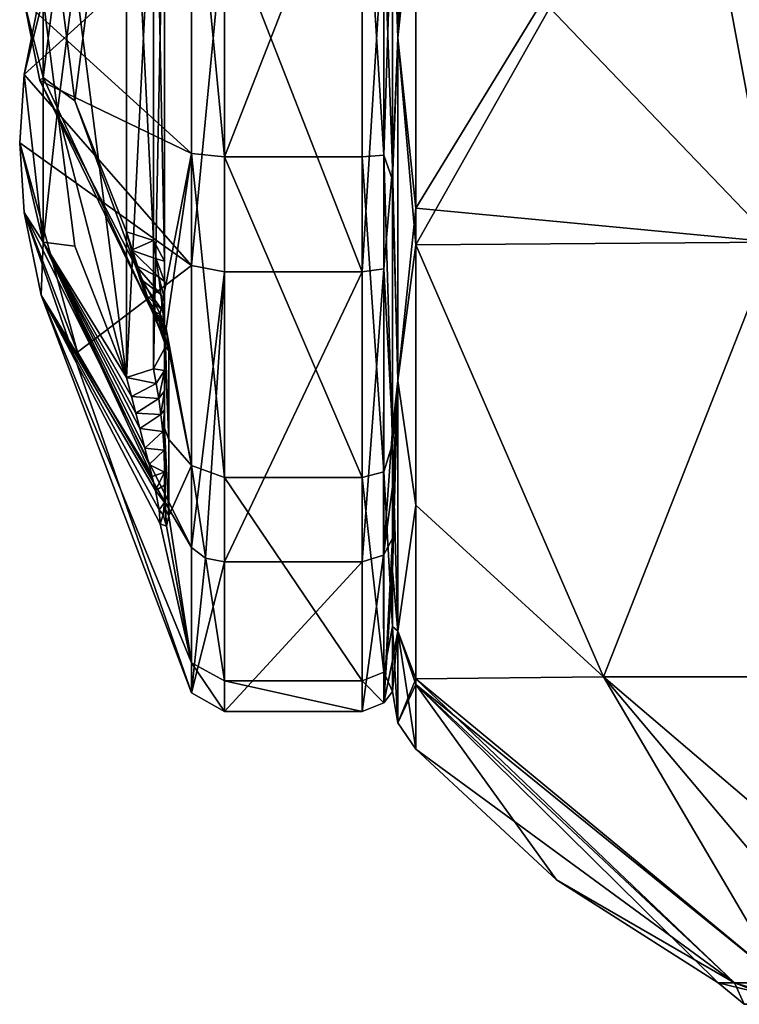
# Model space of a CAD drawing. Units: millimetres. Extents: x -152 to 152, y 0 to 106.
# Drawn here: x -152 to -146, y 81 to 89 of the extents above; entities that cross this region are included whole.
import ezdxf

# ---------------------------------------------------------------- set-up
doc = ezdxf.new("R2010")
doc.units = ezdxf.units.MM
doc.header["$LTSCALE"] = 65.185185
for name, color, linetype in [('23', 7, 'CONTINUOUS'), ('27', 7, 'CONTINUOUS'), ('41', 7, 'CONTINUOUS'), ('42', 7, 'CONTINUOUS'), ('47', 7, 'CONTINUOUS'), ('48', 7, 'CONTINUOUS'), ('53', 7, 'CONTINUOUS'), ('54', 7, 'CONTINUOUS'), ('55', 7, 'CONTINUOUS'), ('56', 7, 'CONTINUOUS'), ('57', 7, 'CONTINUOUS'), ('58', 7, 'CONTINUOUS'), ('59', 7, 'CONTINUOUS'), ('60', 7, 'CONTINUOUS'), ('61', 7, 'CONTINUOUS'), ('62', 7, 'CONTINUOUS'), ('63', 7, 'CONTINUOUS'), ('65', 7, 'CONTINUOUS'), ('66', 7, 'CONTINUOUS'), ('68', 7, 'CONTINUOUS'), ('69', 7, 'CONTINUOUS'), ('70', 7, 'CONTINUOUS'), ('71', 7, 'CONTINUOUS'), ('75', 7, 'CONTINUOUS'), ('76', 7, 'CONTINUOUS'), ('77', 7, 'CONTINUOUS')]:
    doc.layers.add(name, color=color, linetype=linetype)

msp = doc.modelspace()

# ---------------------------------------------------------------- linework, layer by layer
at = {"layer": '23', "linetype": 'Continuous'}
for points in [[(-148.5475, 90.3207, 5.77), (-145.5503, 87.1938, 7.9406), (-146.29, 91.1675, 7.4114), (-148.5475, 90.3207, 5.77)], [(-146.29, 91.1675, 7.4114), (-145.5503, 87.1938, 7.9406), (-143.3789, 91.1675, 8.4739), (-146.29, 91.1675, 7.4114)], [(-148.5475, 87.4777, 5.7697), (-145.5503, 87.1938, 7.9406), (-148.5475, 90.3207, 5.77), (-148.5475, 87.4777, 5.7697)], [(-148.5474, 87.1716, 5.6856), (-145.5503, 87.1938, 7.9406), (-148.5475, 87.4777, 5.7697), (-148.5474, 87.1716, 5.6856)], [(-148.5475, 84.9958, 4.4798), (-146.9785, 83.5614, 5.0099), (-148.5474, 87.1716, 5.6856), (-148.5475, 84.9958, 4.4798)], [(-148.5474, 87.1716, 5.6856), (-146.9785, 83.5614, 5.0099), (-145.5503, 87.1938, 7.9406), (-148.5474, 87.1716, 5.6856)], [(-146.9785, 83.5614, 5.0099), (-144.5447, 83.5614, 6.6124), (-145.5503, 87.1938, 7.9406), (-146.9785, 83.5614, 5.0099)], [(-148.5467, 83.545, 2.5782), (-146.9785, 83.5614, 5.0099), (-148.5475, 84.9958, 4.4798), (-148.5467, 83.545, 2.5782)], [(-146.9785, 83.5614, 5.0099), (-148.5467, 83.545, 2.5782), (-145.4764, 81.0041, 2.0367), (-146.9785, 83.5614, 5.0099)], [(-148.5467, 83.545, 2.5782), (-148.5466, 83.4971, 2.4764), (-145.4764, 81.0041, 2.0367), (-148.5467, 83.545, 2.5782)], [(-144.5447, 83.5614, 6.6124), (-146.9785, 83.5614, 5.0099), (-143.9808, 81.0041, 3.536), (-144.5447, 83.5614, 6.6124)], [(-143.9808, 81.0041, 3.536), (-146.9785, 83.5614, 5.0099), (-144.8273, 81.0041, 2.8851), (-143.9808, 81.0041, 3.536)], [(-144.8273, 81.0041, 2.8851), (-146.9785, 83.5614, 5.0099), (-145.4764, 81.0041, 2.0367), (-144.8273, 81.0041, 2.8851)], [(-148.5466, 83.4971, 2.4764), (-148.5473, 82.9574), (-145.8836, 81.0041, 1.0481), (-148.5466, 83.4971, 2.4764)], [(-145.4764, 81.0041, 2.0367), (-148.5466, 83.4971, 2.4764), (-145.8836, 81.0041, 1.0481), (-145.4764, 81.0041, 2.0367)], [(-148.5473, 82.9574), (-147.3724, 81.8664), (-145.8836, 81.0041, 1.0481), (-148.5473, 82.9574)], [(-147.3724, 81.8664), (-146.0204, 81.0041), (-145.8836, 81.0041, 1.0481), (-147.3724, 81.8664)]]:
    msp.add_3dface(points, dxfattribs=at)
at = {"layer": '27', "linetype": 'Continuous'}
for points in [[(-148.5475, 90.321, -5.77), (-146.2899, 91.1675, -7.4114), (-148.5475, 87.4779, -5.7697), (-148.5475, 90.321, -5.77)], [(-148.5475, 87.4779, -5.7697), (-146.2899, 91.1675, -7.4114), (-148.5474, 87.1716, -5.6856), (-148.5475, 87.4779, -5.7697)], [(-148.5474, 87.1716, -5.6856), (-146.2899, 91.1675, -7.4114), (-145.5503, 87.1938, -7.9406), (-148.5474, 87.1716, -5.6856)], [(-146.2899, 91.1675, -7.4114), (-143.3788, 91.1675, -8.4739), (-145.5503, 87.1938, -7.9406), (-146.2899, 91.1675, -7.4114)], [(-148.5474, 87.1716, -5.6856), (-146.9787, 83.5614, -5.0097), (-148.5475, 84.9954, -4.4795), (-148.5474, 87.1716, -5.6856)], [(-146.9787, 83.5614, -5.0097), (-148.5474, 87.1716, -5.6856), (-145.5503, 87.1938, -7.9406), (-146.9787, 83.5614, -5.0097)], [(-144.5449, 83.5614, -6.6123), (-146.9787, 83.5614, -5.0097), (-145.5503, 87.1938, -7.9406), (-144.5449, 83.5614, -6.6123)], [(-146.9787, 83.5614, -5.0097), (-148.5467, 83.545, -2.5781), (-148.5475, 84.9954, -4.4795), (-146.9787, 83.5614, -5.0097)], [(-148.5467, 83.545, -2.5781), (-146.9787, 83.5614, -5.0097), (-145.476, 81.0041, -2.0374), (-148.5467, 83.545, -2.5781)], [(-148.5466, 83.497, -2.476), (-148.5467, 83.545, -2.5781), (-145.8836, 81.0041, -1.0481), (-148.5466, 83.497, -2.476)], [(-145.8836, 81.0041, -1.0481), (-148.5467, 83.545, -2.5781), (-145.476, 81.0041, -2.0374), (-145.8836, 81.0041, -1.0481)], [(-146.9787, 83.5614, -5.0097), (-144.5449, 83.5614, -6.6123), (-144.8262, 81.0041, -2.8862), (-146.9787, 83.5614, -5.0097)], [(-145.476, 81.0041, -2.0374), (-146.9787, 83.5614, -5.0097), (-144.8262, 81.0041, -2.8862), (-145.476, 81.0041, -2.0374)], [(-147.3724, 81.8664), (-148.5473, 82.9574), (-148.5466, 83.497, -2.476), (-147.3724, 81.8664)], [(-146.0204, 81.0041), (-147.3724, 81.8664), (-148.5466, 83.497, -2.476), (-146.0204, 81.0041)], [(-146.0204, 81.0041), (-148.5466, 83.497, -2.476), (-145.8836, 81.0041, -1.0481), (-146.0204, 81.0041)]]:
    msp.add_3dface(points, dxfattribs=at)
at = {"layer": '41', "linetype": 'Continuous'}
for points in [[(-148.6978, 88.9, -5.7222), (-148.7426, 90.1556, -5.3147), (-148.6979, 91.7614, -4.9553), (-148.6978, 88.9, -5.7222)], [(-148.5475, 90.321, -5.77), (-148.6978, 88.9, -5.7222), (-148.6979, 91.7614, -4.9553), (-148.5475, 90.321, -5.77)], [(-148.5475, 90.321, -5.77), (-148.5475, 87.4779, -5.7697), (-148.6978, 88.9, -5.7222), (-148.5475, 90.321, -5.77)], [(-148.7426, 87.7145, -5.3308), (-148.7426, 90.1556, -5.3147), (-148.6978, 88.9, -5.7222), (-148.7426, 87.7145, -5.3308)], [(-148.6978, 86.0386, -4.9554), (-148.7426, 87.7145, -5.3308), (-148.6978, 88.9, -5.7222), (-148.6978, 86.0386, -4.9554)], [(-148.5475, 87.4779, -5.7697), (-148.5474, 87.1716, -5.6856), (-148.6978, 88.9, -5.7222), (-148.5475, 87.4779, -5.7697)], [(-148.5474, 87.1716, -5.6856), (-148.6978, 86.0386, -4.9554), (-148.6978, 88.9, -5.7222), (-148.5474, 87.1716, -5.6856)], [(-148.7426, 85.5088, -4.2804), (-148.7426, 87.7145, -5.3308), (-148.6978, 86.0386, -4.9554), (-148.7426, 85.5088, -4.2804)], [(-148.5474, 87.1716, -5.6856), (-148.5475, 84.9954, -4.4795), (-148.6978, 86.0386, -4.9554), (-148.5474, 87.1716, -5.6856)], [(-148.6978, 83.9442, -2.861), (-148.7426, 85.5088, -4.2804), (-148.6978, 86.0386, -4.9554), (-148.6978, 83.9442, -2.861)], [(-148.5475, 84.9954, -4.4795), (-148.6978, 83.9442, -2.861), (-148.6978, 86.0386, -4.9554), (-148.5475, 84.9954, -4.4795)], [(-148.7426, 83.9821, -2.3742), (-148.7426, 85.5088, -4.2804), (-148.6978, 83.9442, -2.861), (-148.7426, 83.9821, -2.3742)], [(-148.5475, 84.9954, -4.4795), (-148.5467, 83.545, -2.5781), (-148.6978, 83.9442, -2.861), (-148.5475, 84.9954, -4.4795)], [(-148.7426, 83.439, 0.0001), (-148.7426, 83.9821, -2.3742), (-148.6978, 83.1777, 0), (-148.7426, 83.439, 0.0001)], [(-148.6978, 83.1777, 0), (-148.7426, 83.9821, -2.3742), (-148.6978, 83.9442, -2.861), (-148.6978, 83.1777, 0)], [(-148.5466, 83.497, -2.476), (-148.5473, 82.9574), (-148.6978, 83.9442, -2.861), (-148.5466, 83.497, -2.476)], [(-148.5473, 82.9574), (-148.6978, 83.1777, 0), (-148.6978, 83.9442, -2.861), (-148.5473, 82.9574)], [(-148.5467, 83.545, -2.5781), (-148.5466, 83.497, -2.476), (-148.6978, 83.9442, -2.861), (-148.5467, 83.545, -2.5781)]]:
    msp.add_3dface(points, dxfattribs=at)
at = {"layer": '42', "linetype": 'Continuous'}
for points in [[(-148.6979, 91.7614, 4.9553), (-148.7426, 90.2113, 5.3012), (-148.6978, 88.9, 5.7222), (-148.6979, 91.7614, 4.9553)], [(-148.5471, 91.2231, 5.47), (-148.6979, 91.7614, 4.9553), (-148.6978, 88.9, 5.7222), (-148.5471, 91.2231, 5.47)], [(-148.5475, 90.3207, 5.77), (-148.5471, 91.2231, 5.47), (-148.6978, 88.9, 5.7222), (-148.5475, 90.3207, 5.77)], [(-148.5475, 87.4777, 5.7697), (-148.5475, 90.3207, 5.77), (-148.6978, 88.9, 5.7222), (-148.5475, 87.4777, 5.7697)], [(-148.7426, 90.2113, 5.3012), (-148.7426, 87.8127, 5.3517), (-148.6978, 88.9, 5.7222), (-148.7426, 90.2113, 5.3012)], [(-148.6978, 88.9, 5.7222), (-148.7426, 87.8127, 5.3517), (-148.6978, 86.0386, 4.9554), (-148.6978, 88.9, 5.7222)], [(-148.5475, 87.4777, 5.7697), (-148.6978, 88.9, 5.7222), (-148.6978, 86.0386, 4.9554), (-148.5475, 87.4777, 5.7697)], [(-148.7426, 87.8127, 5.3517), (-148.7426, 85.6287, 4.3723), (-148.6978, 86.0386, 4.9554), (-148.7426, 87.8127, 5.3517)], [(-148.5474, 87.1716, 5.6856), (-148.5475, 87.4777, 5.7697), (-148.6978, 86.0386, 4.9554), (-148.5474, 87.1716, 5.6856)], [(-148.5475, 84.9958, 4.4798), (-148.5474, 87.1716, 5.6856), (-148.6978, 86.0386, 4.9554), (-148.5475, 84.9958, 4.4798)], [(-148.7426, 85.1487, 3.9667), (-148.7426, 84.7176, 3.5095), (-148.6978, 86.0386, 4.9554), (-148.7426, 85.1487, 3.9667)], [(-148.6978, 86.0386, 4.9554), (-148.7426, 84.7176, 3.5095), (-148.7426, 84.5773, 3.3352), (-148.6978, 86.0386, 4.9554)], [(-148.7426, 85.6287, 4.3723), (-148.7426, 85.1487, 3.9667), (-148.6978, 86.0386, 4.9554), (-148.7426, 85.6287, 4.3723)], [(-148.6978, 83.9442, 2.861), (-148.6978, 86.0386, 4.9554), (-148.7426, 84.4449, 3.1564), (-148.6978, 83.9442, 2.861)], [(-148.7426, 84.4449, 3.1564), (-148.6978, 86.0386, 4.9554), (-148.7426, 84.5773, 3.3352), (-148.7426, 84.4449, 3.1564)], [(-148.5475, 84.9958, 4.4798), (-148.6978, 86.0386, 4.9554), (-148.6978, 83.9442, 2.861), (-148.5475, 84.9958, 4.4798)], [(-148.5467, 83.545, 2.5782), (-148.5475, 84.9958, 4.4798), (-148.6978, 83.9442, 2.861), (-148.5467, 83.545, 2.5782)], [(-148.7426, 83.698, 1.6618), (-148.6978, 83.9442, 2.861), (-148.7426, 84.4449, 3.1564), (-148.7426, 83.698, 1.6618)], [(-148.7426, 83.439, 0.0001), (-148.6978, 83.1777, 0), (-148.6978, 83.9442, 2.861), (-148.7426, 83.439, 0.0001)], [(-148.7426, 83.439, 0.0001), (-148.6978, 83.9442, 2.861), (-148.7426, 83.698, 1.6618), (-148.7426, 83.439, 0.0001)], [(-148.6978, 83.1777, 0), (-148.5467, 83.545, 2.5782), (-148.6978, 83.9442, 2.861), (-148.6978, 83.1777, 0)], [(-148.5466, 83.4971, 2.4764), (-148.5467, 83.545, 2.5782), (-148.6978, 83.1777, 0), (-148.5466, 83.4971, 2.4764)], [(-148.5473, 82.9574), (-148.5466, 83.4971, 2.4764), (-148.6978, 83.1777, 0), (-148.5473, 82.9574)]]:
    msp.add_3dface(points, dxfattribs=at)
at = {"layer": '47', "linetype": 'Continuous'}
for points in [[(-146.0204, 81.0041), (-145.8836, 81.0041, -1.0481), (-145.8051, 80.8256, 0), (-146.0204, 81.0041)], [(-145.8836, 81.0041, -1.0481), (-145.476, 81.0041, -2.0374), (-145.4217, 80.8256, -1.6795), (-145.8836, 81.0041, -1.0481)], [(-145.8051, 80.8256, 0), (-145.8836, 81.0041, -1.0481), (-145.4217, 80.8256, -1.6795), (-145.8051, 80.8256, 0)]]:
    msp.add_3dface(points, dxfattribs=at)
at = {"layer": '48', "linetype": 'Continuous'}
for points in [[(-145.8836, 81.0041, 1.0481), (-146.0204, 81.0041), (-145.2865, 80.8256, 1.9354), (-145.8836, 81.0041, 1.0481)], [(-146.0204, 81.0041), (-145.8051, 80.8256, 0), (-145.2865, 80.8256, 1.9354), (-146.0204, 81.0041)], [(-145.4764, 81.0041, 2.0367), (-145.8836, 81.0041, 1.0481), (-145.2865, 80.8256, 1.9354), (-145.4764, 81.0041, 2.0367)]]:
    msp.add_3dface(points, dxfattribs=at)
at = {"layer": '53', "linetype": 'Continuous'}
for points in [[(-148.9966, 86.9454, 5.3703), (-148.9966, 89.8924, 5.6282), (-150.1479, 89.8924, 5.6282), (-148.9966, 86.9454, 5.3703)], [(-150.1479, 86.9453, 5.3703), (-148.9966, 86.9454, 5.3703), (-150.1479, 89.8924, 5.6282), (-150.1479, 86.9453, 5.3703)], [(-148.9966, 84.5221, 3.6735), (-148.9966, 86.9454, 5.3703), (-150.1479, 84.5221, 3.6735), (-148.9966, 84.5221, 3.6735)], [(-150.1479, 84.5221, 3.6735), (-148.9966, 86.9454, 5.3703), (-150.1479, 86.9453, 5.3703), (-150.1479, 84.5221, 3.6735)]]:
    msp.add_3dface(points, dxfattribs=at)
at = {"layer": '54', "linetype": 'Continuous'}
for points in [[(-150.4226, 86.9995, 5.2217), (-150.4226, 89.8649, 5.4724), (-151.8223, 88.5961, 1.4179), (-150.4226, 86.9995, 5.2217)], [(-151.8223, 88.5961, 1.4179), (-150.4226, 89.8649, 5.4724), (-151.6906, 89.2546, 2.2023), (-151.8223, 88.5961, 1.4179)], [(-151.8583, 88.0236, 0.7354), (-150.4226, 86.9995, 5.2217), (-151.8223, 88.5961, 1.4179), (-151.8583, 88.0236, 0.7354)], [(-151.3742, 86.2752, 2.2025), (-150.4226, 86.9995, 5.2217), (-151.8583, 88.0236, 0.7354), (-151.3742, 86.2752, 2.2025)], [(-150.4226, 84.6432, 3.5719), (-150.4226, 86.9995, 5.2217), (-151.3742, 86.2752, 2.2025), (-150.4226, 84.6432, 3.5719)]]:
    msp.add_3dface(points, dxfattribs=at)
at = {"layer": '55', "linetype": 'Continuous'}
for points in [[(-150.1479, 90.8547, -5.3703), (-148.9966, 90.8546, -5.3703), (-150.1479, 87.9076, -5.6282), (-150.1479, 90.8547, -5.3703)], [(-148.9966, 90.8546, -5.3703), (-148.9966, 87.9076, -5.6282), (-150.1479, 87.9076, -5.6282), (-148.9966, 90.8546, -5.3703)], [(-148.9966, 87.9076, -5.6282), (-148.9966, 85.2265, -4.3779), (-150.1479, 87.9076, -5.6282), (-148.9966, 87.9076, -5.6282)], [(-150.1479, 87.9076, -5.6282), (-148.9966, 85.2265, -4.3779), (-150.1479, 85.2265, -4.3779), (-150.1479, 87.9076, -5.6282)], [(-148.9966, 85.2265, -4.3779), (-148.9966, 83.5297, -1.9546), (-150.1479, 85.2265, -4.3779), (-148.9966, 85.2265, -4.3779)], [(-150.1479, 85.2265, -4.3779), (-148.9966, 83.5297, -1.9546), (-150.1479, 83.5296, -1.9546), (-150.1479, 85.2265, -4.3779)], [(-148.9966, 84.5221, 3.6735), (-150.1479, 84.5221, 3.6735), (-150.1479, 83.2718, 0.9924), (-148.9966, 84.5221, 3.6735)], [(-148.9966, 83.2718, 0.9924), (-148.9966, 84.5221, 3.6735), (-150.1479, 83.2718, 0.9924), (-148.9966, 83.2718, 0.9924)], [(-148.9966, 83.5297, -1.9546), (-148.9966, 83.2718, 0.9924), (-150.1479, 83.5296, -1.9546), (-148.9966, 83.5297, -1.9546)], [(-150.1479, 83.5296, -1.9546), (-148.9966, 83.2718, 0.9924), (-150.1479, 83.2718, 0.9924), (-150.1479, 83.5296, -1.9546)]]:
    msp.add_3dface(points, dxfattribs=at)
at = {"layer": '56', "linetype": 'Continuous'}
for points in [[(-150.4226, 90.8005, -5.2217), (-150.4226, 87.9351, -5.4724), (-151.8223, 89.2039, -1.4179), (-150.4226, 90.8005, -5.2217)], [(-151.8223, 89.2039, -1.4179), (-150.4226, 87.9351, -5.4724), (-151.6906, 88.5454, -2.2023), (-151.8223, 89.2039, -1.4179)], [(-151.6906, 88.5454, -2.2023), (-150.4226, 87.9351, -5.4724), (-150.683, 86.594, -4.528), (-151.6906, 88.5454, -2.2023)], [(-151.3742, 86.2752, 2.2025), (-151.8583, 88.0236, 0.7354), (-151.821, 87.4412, 0.0414), (-151.3742, 86.2752, 2.2025)], [(-150.683, 86.594, -4.528), (-150.4226, 87.9351, -5.4724), (-150.6337, 86.4717, -4.5707), (-150.683, 86.594, -4.528)], [(-150.4226, 87.9351, -5.4724), (-150.4226, 85.3281, -4.2567), (-150.6337, 86.4717, -4.5707), (-150.4226, 87.9351, -5.4724)], [(-150.4226, 84.6432, 3.5719), (-151.3742, 86.2752, 2.2025), (-151.821, 87.4412, 0.0414), (-150.4226, 84.6432, 3.5719)], [(-150.4226, 84.6432, 3.5719), (-151.821, 87.4412, 0.0414), (-150.4226, 83.4276, 0.9651), (-150.4226, 84.6432, 3.5719)], [(-151.821, 87.4412, 0.0414), (-151.6788, 86.7504, -0.7822), (-150.4226, 83.4276, 0.9651), (-151.821, 87.4412, 0.0414)], [(-151.6788, 86.7504, -0.7822), (-150.683, 84.8412, -3.0573), (-150.4226, 83.6783, -1.9004), (-151.6788, 86.7504, -0.7822)], [(-150.4226, 83.4276, 0.9651), (-151.6788, 86.7504, -0.7822), (-150.4226, 83.6783, -1.9004), (-150.4226, 83.4276, 0.9651)], [(-150.4226, 85.3281, -4.2567), (-150.6117, 86.2853, -4.5148), (-150.6337, 86.4717, -4.5707), (-150.4226, 85.3281, -4.2567)], [(-150.6117, 85.5464, -3.9966), (-150.6117, 86.2853, -4.5148), (-150.4226, 85.3281, -4.2567), (-150.6117, 85.5464, -3.9966)], [(-150.6117, 84.9079, -3.3589), (-150.6117, 85.5464, -3.9966), (-150.4226, 85.3281, -4.2567), (-150.6117, 84.9079, -3.3589)], [(-150.4226, 83.6783, -1.9004), (-150.6117, 84.9079, -3.3589), (-150.4226, 85.3281, -4.2567), (-150.4226, 83.6783, -1.9004)], [(-150.6327, 84.8212, -3.1891), (-150.6117, 84.9079, -3.3589), (-150.4226, 83.6783, -1.9004), (-150.6327, 84.8212, -3.1891)], [(-150.683, 84.8412, -3.0573), (-150.6327, 84.8212, -3.1891), (-150.4226, 83.6783, -1.9004), (-150.683, 84.8412, -3.0573)]]:
    msp.add_3dface(points, dxfattribs=at)
at = {"layer": '57', "linetype": 'Continuous'}
for points in [[(-151.5425, 89.508, -0.5102), (-151.3965, 88.3754, -1.86), (-150.9651, 91.7369, 2.146), (-151.5425, 89.508, -0.5102)], [(-151.3965, 88.3754, -1.86), (-150.9651, 87.2792, -3.1664), (-150.9651, 91.7369, 2.146), (-151.3965, 88.3754, -1.86)]]:
    msp.add_3dface(points, dxfattribs=at)
at = {"layer": '58', "linetype": 'Continuous'}
for points in [[(-151.3965, 89.4246, 1.86), (-150.9651, 90.5208, 3.1664), (-150.9651, 86.0631, -2.146), (-151.3965, 89.4246, 1.86)], [(-151.5425, 88.292, 0.5102), (-151.3965, 89.4246, 1.86), (-150.9651, 86.0631, -2.146), (-151.5425, 88.292, 0.5102)], [(-151.3965, 87.1593, -0.8396), (-151.5425, 88.292, 0.5102), (-150.9651, 86.0631, -2.146), (-151.3965, 87.1593, -0.8396)]]:
    msp.add_3dface(points, dxfattribs=at)
at = {"layer": '59', "linetype": 'Continuous'}
for points in [[(-150.1479, 86.9453, 5.3703), (-150.1479, 89.8924, 5.6282), (-150.4226, 86.9995, 5.2217), (-150.1479, 86.9453, 5.3703)], [(-150.1479, 89.8924, 5.6282), (-150.4226, 89.8649, 5.4724), (-150.4226, 86.9995, 5.2217), (-150.1479, 89.8924, 5.6282)], [(-150.1479, 86.9453, 5.3703), (-150.4226, 86.9995, 5.2217), (-150.4226, 84.6432, 3.5719), (-150.1479, 86.9453, 5.3703)], [(-150.1479, 86.9453, 5.3703), (-150.4226, 84.6432, 3.5719), (-150.3064, 84.5545, 3.6463), (-150.1479, 86.9453, 5.3703)], [(-150.1479, 84.5221, 3.6735), (-150.1479, 86.9453, 5.3703), (-150.3064, 84.5545, 3.6463), (-150.1479, 84.5221, 3.6735)]]:
    msp.add_3dface(points, dxfattribs=at)
at = {"layer": '60', "linetype": 'Continuous'}
for points in [[(-150.1479, 90.8547, -5.3703), (-150.1479, 87.9076, -5.6282), (-150.4226, 90.8005, -5.2217), (-150.1479, 90.8547, -5.3703)], [(-150.1479, 87.9076, -5.6282), (-150.4226, 87.9351, -5.4724), (-150.4226, 90.8005, -5.2217), (-150.1479, 87.9076, -5.6282)], [(-150.1479, 87.9076, -5.6282), (-150.1479, 85.2265, -4.3779), (-150.4226, 87.9351, -5.4724), (-150.1479, 87.9076, -5.6282)], [(-150.1479, 85.2265, -4.3779), (-150.4226, 85.3281, -4.2567), (-150.4226, 87.9351, -5.4724), (-150.1479, 85.2265, -4.3779)], [(-150.1479, 85.2265, -4.3779), (-150.1479, 83.5296, -1.9546), (-150.4226, 85.3281, -4.2567), (-150.1479, 85.2265, -4.3779)], [(-150.1479, 83.5296, -1.9546), (-150.4226, 83.6783, -1.9004), (-150.4226, 85.3281, -4.2567), (-150.1479, 83.5296, -1.9546)], [(-150.4226, 84.6432, 3.5719), (-150.4226, 83.4276, 0.9651), (-150.3064, 84.5545, 3.6463), (-150.4226, 84.6432, 3.5719)], [(-150.4226, 83.4276, 0.9651), (-150.1479, 84.5221, 3.6735), (-150.3064, 84.5545, 3.6463), (-150.4226, 83.4276, 0.9651)], [(-150.1479, 83.2718, 0.9924), (-150.1479, 84.5221, 3.6735), (-150.4226, 83.4276, 0.9651), (-150.1479, 83.2718, 0.9924)], [(-150.1479, 83.5296, -1.9546), (-150.1479, 83.2718, 0.9924), (-150.4226, 83.6783, -1.9004), (-150.1479, 83.5296, -1.9546)], [(-150.1479, 83.2718, 0.9924), (-150.4226, 83.4276, 0.9651), (-150.4226, 83.6783, -1.9004), (-150.1479, 83.2718, 0.9924)]]:
    msp.add_3dface(points, dxfattribs=at)
at = {"layer": '61', "linetype": 'Continuous'}
for points in [[(-151.6633, 90.6053, 0.6343), (-151.8223, 89.2039, -1.4179), (-151.6632, 88.5711, -1.79), (-151.6633, 90.6053, 0.6343)], [(-151.5425, 89.508, -0.5102), (-151.6633, 90.6053, 0.6343), (-151.6632, 88.5711, -1.79), (-151.5425, 89.508, -0.5102)], [(-151.3965, 88.3754, -1.86), (-151.5425, 89.508, -0.5102), (-151.6632, 88.5711, -1.79), (-151.3965, 88.3754, -1.86)], [(-151.8223, 89.2039, -1.4179), (-151.6906, 88.5454, -2.2023), (-151.6632, 88.5711, -1.79), (-151.8223, 89.2039, -1.4179)], [(-151.6632, 88.5711, -1.79), (-151.6906, 88.5454, -2.2023), (-150.7509, 86.6133, -4.1244), (-151.6632, 88.5711, -1.79)], [(-151.6906, 88.5454, -2.2023), (-150.683, 86.594, -4.528), (-150.7509, 86.6133, -4.1244), (-151.6906, 88.5454, -2.2023)], [(-151.3965, 88.3754, -1.86), (-151.6632, 88.5711, -1.79), (-150.7509, 86.6133, -4.1244), (-151.3965, 88.3754, -1.86)], [(-150.9651, 87.2792, -3.1664), (-151.3965, 88.3754, -1.86), (-150.7509, 86.6133, -4.1244), (-150.9651, 87.2792, -3.1664)], [(-150.9651, 87.2792, -3.1664), (-150.7509, 86.6133, -4.1244), (-150.9249, 87.1264, -3.3531), (-150.9651, 87.2792, -3.1664)], [(-150.9249, 87.1264, -3.3531), (-150.7509, 86.6133, -4.1244), (-150.8881, 86.9979, -3.5188), (-150.9249, 87.1264, -3.3531)], [(-150.8881, 86.9979, -3.5188), (-150.7509, 86.6133, -4.1244), (-150.8546, 86.8899, -3.6667), (-150.8881, 86.9979, -3.5188)], [(-150.8546, 86.8899, -3.6667), (-150.7509, 86.6133, -4.1244), (-150.8109, 86.7619, -3.8579), (-150.8546, 86.8899, -3.6667)], [(-150.8109, 86.7619, -3.8579), (-150.7509, 86.6133, -4.1244), (-150.7748, 86.6682, -4.0166), (-150.8109, 86.7619, -3.8579)], [(-150.7509, 86.6133, -4.1244), (-150.683, 86.594, -4.528), (-150.7217, 86.558, -4.2606), (-150.7509, 86.6133, -4.1244)], [(-150.7217, 86.558, -4.2606), (-150.683, 86.594, -4.528), (-150.6905, 86.529, -4.4282), (-150.7217, 86.558, -4.2606)]]:
    msp.add_3dface(points, dxfattribs=at)
at = {"layer": '62', "linetype": 'Continuous'}
for points in [[(-151.3965, 89.4246, 1.86), (-151.5425, 88.292, 0.5102), (-151.6631, 89.2294, 1.7906), (-151.3965, 89.4246, 1.86)], [(-151.8223, 88.5961, 1.4179), (-151.6906, 89.2546, 2.2023), (-151.6631, 89.2294, 1.7906), (-151.8223, 88.5961, 1.4179)], [(-151.6633, 87.1946, -0.6344), (-151.8223, 88.5961, 1.4179), (-151.6631, 89.2294, 1.7906), (-151.6633, 87.1946, -0.6344)], [(-151.5425, 88.292, 0.5102), (-151.6633, 87.1946, -0.6344), (-151.6631, 89.2294, 1.7906), (-151.5425, 88.292, 0.5102)], [(-151.8583, 88.0236, 0.7354), (-151.8223, 88.5961, 1.4179), (-151.6633, 87.1946, -0.6344), (-151.8583, 88.0236, 0.7354)], [(-151.5425, 88.292, 0.5102), (-151.3965, 87.1593, -0.8396), (-151.6633, 87.1946, -0.6344), (-151.5425, 88.292, 0.5102)], [(-151.821, 87.4412, 0.0414), (-151.8583, 88.0236, 0.7354), (-151.6633, 87.1946, -0.6344), (-151.821, 87.4412, 0.0414)], [(-151.6788, 86.7504, -0.7822), (-151.821, 87.4412, 0.0414), (-151.6633, 87.1946, -0.6344), (-151.6788, 86.7504, -0.7822)], [(-150.7509, 85.2353, -2.9682), (-151.6788, 86.7504, -0.7822), (-151.6633, 87.1946, -0.6344), (-150.7509, 85.2353, -2.9682)], [(-151.3965, 87.1593, -0.8396), (-150.9651, 86.0631, -2.146), (-151.6633, 87.1946, -0.6344), (-151.3965, 87.1593, -0.8396)], [(-151.6633, 87.1946, -0.6344), (-150.9651, 86.0631, -2.146), (-150.9247, 85.9051, -2.3298), (-151.6633, 87.1946, -0.6344)], [(-150.7509, 85.2353, -2.9682), (-151.6633, 87.1946, -0.6344), (-150.7759, 85.3359, -2.8922), (-150.7509, 85.2353, -2.9682)], [(-150.7759, 85.3359, -2.8922), (-151.6633, 87.1946, -0.6344), (-150.8113, 85.4734, -2.7743), (-150.7759, 85.3359, -2.8922)], [(-150.8113, 85.4734, -2.7743), (-151.6633, 87.1946, -0.6344), (-150.8546, 85.6379, -2.6164), (-150.8113, 85.4734, -2.7743)], [(-150.8546, 85.6379, -2.6164), (-151.6633, 87.1946, -0.6344), (-150.888, 85.7645, -2.4847), (-150.8546, 85.6379, -2.6164)], [(-150.888, 85.7645, -2.4847), (-151.6633, 87.1946, -0.6344), (-150.9247, 85.9051, -2.3298), (-150.888, 85.7645, -2.4847)], [(-150.683, 84.8412, -3.0573), (-151.6788, 86.7504, -0.7822), (-150.6916, 84.958, -3.1031), (-150.683, 84.8412, -3.0573)], [(-150.6916, 84.958, -3.1031), (-151.6788, 86.7504, -0.7822), (-150.7236, 85.1192, -3.0417), (-150.6916, 84.958, -3.1031)], [(-150.7236, 85.1192, -3.0417), (-151.6788, 86.7504, -0.7822), (-150.7509, 85.2353, -2.9682), (-150.7236, 85.1192, -3.0417)]]:
    msp.add_3dface(points, dxfattribs=at)
at = {"layer": '63', "linetype": 'Continuous'}
for points in [[(-150.6476, 87.036, -2.9623), (-150.6476, 90.764, 2.9623), (-150.6476, 91.4937, 2.3501), (-150.6476, 87.036, -2.9623)], [(-150.6476, 86.3063, -2.3501), (-150.6476, 90.764, 2.9623), (-150.6476, 87.036, -2.9623), (-150.6476, 86.3063, -2.3501)], [(-150.6476, 86.8645, -3.1771), (-150.6476, 86.3063, -2.3501), (-150.6476, 87.036, -2.9623), (-150.6476, 86.8645, -3.1771)], [(-150.6476, 86.1208, -2.5603), (-150.6476, 86.3063, -2.3501), (-150.6476, 86.8645, -3.1771), (-150.6476, 86.1208, -2.5603)], [(-150.6476, 86.7252, -3.372), (-150.6476, 86.1208, -2.5603), (-150.6476, 86.8645, -3.1771), (-150.6476, 86.7252, -3.372)], [(-150.6476, 85.951, -2.7329), (-150.6476, 86.1208, -2.5603), (-150.6476, 86.7252, -3.372), (-150.6476, 85.951, -2.7329)], [(-150.6476, 86.613, -3.5497), (-150.6476, 85.951, -2.7329), (-150.6476, 86.7252, -3.372), (-150.6476, 86.613, -3.5497)], [(-150.6476, 85.794, -2.8749), (-150.6476, 85.951, -2.7329), (-150.6476, 86.613, -3.5497), (-150.6476, 85.794, -2.8749)], [(-150.6476, 86.5253, -3.7103), (-150.6476, 85.794, -2.8749), (-150.6476, 86.613, -3.5497), (-150.6476, 86.5253, -3.7103)], [(-150.6476, 85.651, -2.9885), (-150.6476, 85.794, -2.8749), (-150.6476, 86.5253, -3.7103), (-150.6476, 85.651, -2.9885)], [(-150.6476, 86.4589, -3.8543), (-150.6476, 85.651, -2.9885), (-150.6476, 86.5253, -3.7103), (-150.6476, 86.4589, -3.8543)], [(-150.6476, 85.5216, -3.0774), (-150.6476, 85.651, -2.9885), (-150.6476, 86.4589, -3.8543), (-150.6476, 85.5216, -3.0774)], [(-150.6476, 86.3866, -4.0651), (-150.6476, 85.5216, -3.0774), (-150.6476, 86.4589, -3.8543), (-150.6476, 86.3866, -4.0651)], [(-150.6476, 85.3295, -3.1828), (-150.6476, 85.5216, -3.0774), (-150.6476, 86.3866, -4.0651), (-150.6476, 85.3295, -3.1828)], [(-150.6476, 86.3717, -4.1288), (-150.6476, 85.3295, -3.1828), (-150.6476, 86.3866, -4.0651), (-150.6476, 86.3717, -4.1288)], [(-150.6476, 85.2731, -3.2068), (-150.6476, 85.3295, -3.1828), (-150.6476, 86.3717, -4.1288), (-150.6476, 85.2731, -3.2068)], [(-150.6476, 86.3548, -4.2425), (-150.6476, 85.2731, -3.2068), (-150.6476, 86.3717, -4.1288), (-150.6476, 86.3548, -4.2425)], [(-150.6476, 85.0177, -3.2665), (-150.6476, 85.1631, -3.2434), (-150.6476, 86.3573, -4.3905), (-150.6476, 85.0177, -3.2665)], [(-150.6476, 86.3573, -4.3905), (-150.6476, 85.1631, -3.2434), (-150.6476, 86.3548, -4.2425), (-150.6476, 86.3573, -4.3905)], [(-150.6476, 85.6388, -3.8866), (-150.6476, 85.0177, -3.2665), (-150.6476, 86.3573, -4.3905), (-150.6476, 85.6388, -3.8866)], [(-150.6476, 85.1631, -3.2434), (-150.6476, 85.2731, -3.2068), (-150.6476, 86.3548, -4.2425), (-150.6476, 85.1631, -3.2434)]]:
    msp.add_3dface(points, dxfattribs=at)
at = {"layer": '65', "linetype": 'Continuous'}
for points in [[(-150.6476, 86.3063, -2.3501), (-150.6476, 86.1208, -2.5603), (-150.7406, 86.1344, -2.2058), (-150.6476, 86.3063, -2.3501)], [(-150.7173, 86.0133, -2.384), (-150.9651, 86.0631, -2.146), (-150.7406, 86.1344, -2.2058), (-150.7173, 86.0133, -2.384)], [(-150.9247, 85.9051, -2.3298), (-150.9651, 86.0631, -2.146), (-150.7173, 86.0133, -2.384), (-150.9247, 85.9051, -2.3298)], [(-150.6476, 86.1208, -2.5603), (-150.7173, 86.0133, -2.384), (-150.7406, 86.1344, -2.2058), (-150.6476, 86.1208, -2.5603)], [(-150.6476, 86.1208, -2.5603), (-150.696, 85.8872, -2.5596), (-150.7173, 86.0133, -2.384), (-150.6476, 86.1208, -2.5603)], [(-150.6476, 86.1208, -2.5603), (-150.6476, 85.951, -2.7329), (-150.696, 85.8872, -2.5596), (-150.6476, 86.1208, -2.5603)], [(-150.696, 85.8872, -2.5596), (-150.9247, 85.9051, -2.3298), (-150.7173, 86.0133, -2.384), (-150.696, 85.8872, -2.5596)], [(-150.888, 85.7645, -2.4847), (-150.9247, 85.9051, -2.3298), (-150.696, 85.8872, -2.5596), (-150.888, 85.7645, -2.4847)], [(-150.6476, 85.951, -2.7329), (-150.6774, 85.7542, -2.7317), (-150.696, 85.8872, -2.5596), (-150.6476, 85.951, -2.7329)], [(-150.6476, 85.951, -2.7329), (-150.6476, 85.794, -2.8749), (-150.6774, 85.7542, -2.7317), (-150.6476, 85.951, -2.7329)], [(-150.6774, 85.7542, -2.7317), (-150.888, 85.7645, -2.4847), (-150.696, 85.8872, -2.5596), (-150.6774, 85.7542, -2.7317)], [(-150.8546, 85.6379, -2.6164), (-150.888, 85.7645, -2.4847), (-150.6774, 85.7542, -2.7317), (-150.8546, 85.6379, -2.6164)], [(-150.6622, 85.6119, -2.899), (-150.8546, 85.6379, -2.6164), (-150.6774, 85.7542, -2.7317), (-150.6622, 85.6119, -2.899)], [(-150.6476, 85.794, -2.8749), (-150.6622, 85.6119, -2.899), (-150.6774, 85.7542, -2.7317), (-150.6476, 85.794, -2.8749)], [(-150.6476, 85.794, -2.8749), (-150.6476, 85.651, -2.9885), (-150.6622, 85.6119, -2.899), (-150.6476, 85.794, -2.8749)], [(-150.6476, 85.651, -2.9885), (-150.6476, 85.5216, -3.0774), (-150.6622, 85.6119, -2.899), (-150.6476, 85.651, -2.9885)], [(-150.8113, 85.4734, -2.7743), (-150.8546, 85.6379, -2.6164), (-150.6622, 85.6119, -2.899), (-150.8113, 85.4734, -2.7743)], [(-150.6517, 85.4557, -3.0587), (-150.8113, 85.4734, -2.7743), (-150.6622, 85.6119, -2.899), (-150.6517, 85.4557, -3.0587)], [(-150.6476, 85.5216, -3.0774), (-150.6517, 85.4557, -3.0587), (-150.6622, 85.6119, -2.899), (-150.6476, 85.5216, -3.0774)], [(-150.6476, 85.5216, -3.0774), (-150.6476, 85.3295, -3.1828), (-150.6517, 85.4557, -3.0587), (-150.6476, 85.5216, -3.0774)], [(-150.7759, 85.3359, -2.8922), (-150.8113, 85.4734, -2.7743), (-150.6517, 85.4557, -3.0587), (-150.7759, 85.3359, -2.8922)], [(-150.6476, 85.2731, -3.2068), (-150.7759, 85.3359, -2.8922), (-150.6517, 85.4557, -3.0587), (-150.6476, 85.2731, -3.2068)], [(-150.6476, 85.3295, -3.1828), (-150.6476, 85.2731, -3.2068), (-150.6517, 85.4557, -3.0587), (-150.6476, 85.3295, -3.1828)], [(-150.7509, 85.2353, -2.9682), (-150.7759, 85.3359, -2.8922), (-150.6476, 85.2731, -3.2068), (-150.7509, 85.2353, -2.9682)], [(-150.7236, 85.1192, -3.0417), (-150.7509, 85.2353, -2.9682), (-150.6476, 85.2731, -3.2068), (-150.7236, 85.1192, -3.0417)], [(-150.7236, 85.1192, -3.0417), (-150.6476, 85.2731, -3.2068), (-150.6476, 85.1631, -3.2434), (-150.7236, 85.1192, -3.0417)], [(-150.7236, 85.1192, -3.0417), (-150.6476, 85.1631, -3.2434), (-150.6476, 85.0177, -3.2665), (-150.7236, 85.1192, -3.0417)], [(-150.6916, 84.958, -3.1031), (-150.7236, 85.1192, -3.0417), (-150.6476, 85.0177, -3.2665), (-150.6916, 84.958, -3.1031)], [(-150.6916, 84.958, -3.1031), (-150.6476, 85.0177, -3.2665), (-150.6581, 84.9148, -3.1767), (-150.6916, 84.958, -3.1031)], [(-150.683, 84.8412, -3.0573), (-150.6916, 84.958, -3.1031), (-150.6581, 84.9148, -3.1767), (-150.683, 84.8412, -3.0573)]]:
    msp.add_3dface(points, dxfattribs=at)
at = {"layer": '66', "linetype": 'Continuous'}
for points in [[(-150.9651, 87.2792, -3.1664), (-150.9249, 87.1264, -3.3531), (-150.7406, 87.208, -3.1067), (-150.9651, 87.2792, -3.1664)], [(-150.7406, 87.208, -3.1067), (-150.9249, 87.1264, -3.3531), (-150.7173, 87.0535, -3.2568), (-150.7406, 87.208, -3.1067)], [(-150.6476, 87.036, -2.9623), (-150.7406, 87.208, -3.1067), (-150.7173, 87.0535, -3.2568), (-150.6476, 87.036, -2.9623)], [(-150.9249, 87.1264, -3.3531), (-150.8881, 86.9979, -3.5188), (-150.6961, 86.9025, -3.4115), (-150.9249, 87.1264, -3.3531)], [(-150.7173, 87.0535, -3.2568), (-150.9249, 87.1264, -3.3531), (-150.6961, 86.9025, -3.4115), (-150.7173, 87.0535, -3.2568)], [(-150.6476, 86.8645, -3.1771), (-150.6476, 87.036, -2.9623), (-150.7173, 87.0535, -3.2568), (-150.6476, 86.8645, -3.1771)], [(-150.6476, 86.8645, -3.1771), (-150.7173, 87.0535, -3.2568), (-150.6961, 86.9025, -3.4115), (-150.6476, 86.8645, -3.1771)], [(-150.8881, 86.9979, -3.5188), (-150.8546, 86.8899, -3.6667), (-150.6774, 86.7561, -3.5723), (-150.8881, 86.9979, -3.5188)], [(-150.6961, 86.9025, -3.4115), (-150.8881, 86.9979, -3.5188), (-150.6774, 86.7561, -3.5723), (-150.6961, 86.9025, -3.4115)], [(-150.8546, 86.8899, -3.6667), (-150.8109, 86.7619, -3.8579), (-150.6622, 86.6161, -3.7415), (-150.8546, 86.8899, -3.6667)], [(-150.6774, 86.7561, -3.5723), (-150.8546, 86.8899, -3.6667), (-150.6622, 86.6161, -3.7415), (-150.6774, 86.7561, -3.5723)], [(-150.6476, 86.7252, -3.372), (-150.6476, 86.8645, -3.1771), (-150.6961, 86.9025, -3.4115), (-150.6476, 86.7252, -3.372)], [(-150.6476, 86.7252, -3.372), (-150.6961, 86.9025, -3.4115), (-150.6774, 86.7561, -3.5723), (-150.6476, 86.7252, -3.372)], [(-150.8109, 86.7619, -3.8579), (-150.7748, 86.6682, -4.0166), (-150.6517, 86.4859, -3.9231), (-150.8109, 86.7619, -3.8579)], [(-150.6622, 86.6161, -3.7415), (-150.8109, 86.7619, -3.8579), (-150.6517, 86.4859, -3.9231), (-150.6622, 86.6161, -3.7415)], [(-150.6476, 86.613, -3.5497), (-150.6476, 86.7252, -3.372), (-150.6774, 86.7561, -3.5723), (-150.6476, 86.613, -3.5497)], [(-150.6476, 86.613, -3.5497), (-150.6774, 86.7561, -3.5723), (-150.6622, 86.6161, -3.7415), (-150.6476, 86.613, -3.5497)], [(-150.7748, 86.6682, -4.0166), (-150.7509, 86.6133, -4.1244), (-150.6517, 86.4859, -3.9231), (-150.7748, 86.6682, -4.0166)], [(-150.7509, 86.6133, -4.1244), (-150.7217, 86.558, -4.2606), (-150.6476, 86.3717, -4.1288), (-150.7509, 86.6133, -4.1244)], [(-150.7509, 86.6133, -4.1244), (-150.6476, 86.3717, -4.1288), (-150.6517, 86.4859, -3.9231), (-150.7509, 86.6133, -4.1244)], [(-150.7217, 86.558, -4.2606), (-150.6905, 86.529, -4.4282), (-150.6476, 86.3573, -4.3905), (-150.7217, 86.558, -4.2606)], [(-150.7217, 86.558, -4.2606), (-150.6476, 86.3573, -4.3905), (-150.6476, 86.3548, -4.2425), (-150.7217, 86.558, -4.2606)], [(-150.7217, 86.558, -4.2606), (-150.6476, 86.3548, -4.2425), (-150.6476, 86.3717, -4.1288), (-150.7217, 86.558, -4.2606)], [(-150.6905, 86.529, -4.4282), (-150.683, 86.594, -4.528), (-150.6585, 86.4663, -4.4777), (-150.6905, 86.529, -4.4282)], [(-150.6476, 86.5253, -3.7103), (-150.6476, 86.613, -3.5497), (-150.6622, 86.6161, -3.7415), (-150.6476, 86.5253, -3.7103)], [(-150.6476, 86.5253, -3.7103), (-150.6622, 86.6161, -3.7415), (-150.6517, 86.4859, -3.9231), (-150.6476, 86.5253, -3.7103)], [(-150.6476, 86.3573, -4.3905), (-150.6905, 86.529, -4.4282), (-150.6585, 86.4663, -4.4777), (-150.6476, 86.3573, -4.3905)], [(-150.6476, 86.4589, -3.8543), (-150.6476, 86.5253, -3.7103), (-150.6517, 86.4859, -3.9231), (-150.6476, 86.4589, -3.8543)], [(-150.6476, 86.3717, -4.1288), (-150.6476, 86.3866, -4.0651), (-150.6517, 86.4859, -3.9231), (-150.6476, 86.3717, -4.1288)], [(-150.6476, 86.3866, -4.0651), (-150.6476, 86.4589, -3.8543), (-150.6517, 86.4859, -3.9231), (-150.6476, 86.3866, -4.0651)]]:
    msp.add_3dface(points, dxfattribs=at)
at = {"layer": '68', "linetype": 'Continuous'}
for points in [[(-148.7426, 87.8127, 5.3517), (-148.7426, 90.2113, 5.3012), (-148.8165, 89.8794, 5.5545), (-148.7426, 87.8127, 5.3517)], [(-148.9966, 89.8924, 5.6282), (-148.9966, 86.9454, 5.3703), (-148.8165, 89.8794, 5.5545), (-148.9966, 89.8924, 5.6282)], [(-148.9966, 86.9454, 5.3703), (-148.8165, 86.971, 5.3), (-148.8165, 89.8794, 5.5545), (-148.9966, 86.9454, 5.3703)], [(-148.8165, 86.971, 5.3), (-148.7426, 87.8127, 5.3517), (-148.8165, 89.8794, 5.5545), (-148.8165, 86.971, 5.3)], [(-148.7426, 85.6287, 4.3723), (-148.7426, 87.8127, 5.3517), (-148.8165, 86.971, 5.3), (-148.7426, 85.6287, 4.3723)], [(-148.9966, 86.9454, 5.3703), (-148.9966, 84.5221, 3.6735), (-148.8165, 86.971, 5.3), (-148.9966, 86.9454, 5.3703)], [(-148.9966, 84.5221, 3.6735), (-148.8166, 84.5794, 3.6254), (-148.8165, 86.971, 5.3), (-148.9966, 84.5221, 3.6735)], [(-148.8166, 84.5794, 3.6254), (-148.7426, 85.6287, 4.3723), (-148.8165, 86.971, 5.3), (-148.8166, 84.5794, 3.6254)], [(-148.7426, 85.1487, 3.9667), (-148.7426, 85.6287, 4.3723), (-148.8166, 84.5794, 3.6254), (-148.7426, 85.1487, 3.9667)], [(-148.7426, 84.7176, 3.5095), (-148.7426, 85.1487, 3.9667), (-148.8166, 84.5794, 3.6254), (-148.7426, 84.7176, 3.5095)]]:
    msp.add_3dface(points, dxfattribs=at)
at = {"layer": '69', "linetype": 'Continuous'}
for points in [[(-148.9966, 87.9076, -5.6282), (-148.9966, 90.8546, -5.3703), (-148.8165, 87.9206, -5.5545), (-148.9966, 87.9076, -5.6282)], [(-148.9966, 90.8546, -5.3703), (-148.8165, 90.829, -5.3), (-148.8165, 87.9206, -5.5545), (-148.9966, 90.8546, -5.3703)], [(-148.8165, 90.829, -5.3), (-148.7426, 90.1556, -5.3147), (-148.8165, 87.9206, -5.5545), (-148.8165, 90.829, -5.3)], [(-148.7426, 90.1556, -5.3147), (-148.7426, 87.7145, -5.3308), (-148.8165, 87.9206, -5.5545), (-148.7426, 90.1556, -5.3147)], [(-148.9966, 87.9076, -5.6282), (-148.8165, 87.9206, -5.5545), (-148.8165, 85.2746, -4.3206), (-148.9966, 87.9076, -5.6282)], [(-148.9966, 85.2265, -4.3779), (-148.9966, 87.9076, -5.6282), (-148.8165, 85.2746, -4.3206), (-148.9966, 85.2265, -4.3779)], [(-148.7426, 87.7145, -5.3308), (-148.7426, 85.5088, -4.2804), (-148.8165, 87.9206, -5.5545), (-148.7426, 87.7145, -5.3308)], [(-148.8165, 87.9206, -5.5545), (-148.7426, 85.5088, -4.2804), (-148.8165, 85.2746, -4.3206), (-148.8165, 87.9206, -5.5545)], [(-148.7426, 85.5088, -4.2804), (-148.7426, 83.9821, -2.3742), (-148.8165, 85.2746, -4.3206), (-148.7426, 85.5088, -4.2804)], [(-148.9966, 85.2265, -4.3779), (-148.8165, 85.2746, -4.3206), (-148.8165, 83.6, -1.929), (-148.9966, 85.2265, -4.3779)], [(-148.8165, 85.2746, -4.3206), (-148.7426, 83.9821, -2.3742), (-148.8165, 83.6, -1.929), (-148.8165, 85.2746, -4.3206)], [(-148.9966, 83.5297, -1.9546), (-148.9966, 85.2265, -4.3779), (-148.8165, 83.6, -1.929), (-148.9966, 83.5297, -1.9546)], [(-148.7426, 84.7176, 3.5095), (-148.8166, 84.5794, 3.6254), (-148.8165, 83.3455, 0.9794), (-148.7426, 84.7176, 3.5095)], [(-148.7426, 84.5773, 3.3352), (-148.7426, 84.7176, 3.5095), (-148.8165, 83.3455, 0.9794), (-148.7426, 84.5773, 3.3352)], [(-148.9966, 84.5221, 3.6735), (-148.9966, 83.2718, 0.9924), (-148.8166, 84.5794, 3.6254), (-148.9966, 84.5221, 3.6735)], [(-148.8166, 84.5794, 3.6254), (-148.9966, 83.2718, 0.9924), (-148.8165, 83.3455, 0.9794), (-148.8166, 84.5794, 3.6254)], [(-148.7426, 84.4449, 3.1564), (-148.7426, 84.5773, 3.3352), (-148.8165, 83.3455, 0.9794), (-148.7426, 84.4449, 3.1564)], [(-148.7426, 83.698, 1.6618), (-148.7426, 84.4449, 3.1564), (-148.8165, 83.3455, 0.9794), (-148.7426, 83.698, 1.6618)], [(-148.7426, 83.9821, -2.3742), (-148.7426, 83.439, 0.0001), (-148.8165, 83.6, -1.929), (-148.7426, 83.9821, -2.3742)], [(-148.7426, 83.439, 0.0001), (-148.7426, 83.698, 1.6618), (-148.8165, 83.3455, 0.9794), (-148.7426, 83.439, 0.0001)], [(-148.9966, 83.5297, -1.9546), (-148.8165, 83.6, -1.929), (-148.8165, 83.3455, 0.9794), (-148.9966, 83.5297, -1.9546)], [(-148.8165, 83.6, -1.929), (-148.7426, 83.439, 0.0001), (-148.8165, 83.3455, 0.9794), (-148.8165, 83.6, -1.929)], [(-148.9966, 83.2718, 0.9924), (-148.9966, 83.5297, -1.9546), (-148.8165, 83.3455, 0.9794), (-148.9966, 83.2718, 0.9924)]]:
    msp.add_3dface(points, dxfattribs=at)
at = {"layer": '70', "linetype": 'Continuous'}
for points in [[(-150.6476, 90.764, 2.9623), (-150.6476, 86.3063, -2.3501), (-150.7406, 86.1344, -2.2058), (-150.6476, 90.764, 2.9623)], [(-150.7406, 90.592, 3.1067), (-150.6476, 90.764, 2.9623), (-150.7406, 86.1344, -2.2058), (-150.7406, 90.592, 3.1067)], [(-150.9651, 86.0631, -2.146), (-150.9651, 90.5208, 3.1664), (-150.7406, 90.592, 3.1067), (-150.9651, 86.0631, -2.146)], [(-150.9651, 86.0631, -2.146), (-150.7406, 90.592, 3.1067), (-150.7406, 86.1344, -2.2058), (-150.9651, 86.0631, -2.146)]]:
    msp.add_3dface(points, dxfattribs=at)
at = {"layer": '71', "linetype": 'Continuous'}
for points in [[(-150.9651, 91.7369, 2.146), (-150.9651, 87.2792, -3.1664), (-150.7406, 87.208, -3.1067), (-150.9651, 91.7369, 2.146)], [(-150.9651, 91.7369, 2.146), (-150.7406, 87.208, -3.1067), (-150.7406, 91.6656, 2.2058), (-150.9651, 91.7369, 2.146)], [(-150.6476, 87.036, -2.9623), (-150.6476, 91.4937, 2.3501), (-150.7406, 91.6656, 2.2058), (-150.6476, 87.036, -2.9623)], [(-150.7406, 87.208, -3.1067), (-150.6476, 87.036, -2.9623), (-150.7406, 91.6656, 2.2058), (-150.7406, 87.208, -3.1067)]]:
    msp.add_3dface(points, dxfattribs=at)
at = {"layer": '75', "linetype": 'Continuous'}
for points in [[(-150.6117, 85.5464, -3.9966), (-150.6476, 85.6388, -3.8866), (-150.6476, 86.3573, -4.3905), (-150.6117, 85.5464, -3.9966)], [(-150.6117, 85.5464, -3.9966), (-150.6476, 86.3573, -4.3905), (-150.6385, 86.3202, -4.4546), (-150.6117, 85.5464, -3.9966)], [(-150.6117, 86.2853, -4.5148), (-150.6117, 85.5464, -3.9966), (-150.6385, 86.3202, -4.4546), (-150.6117, 86.2853, -4.5148)], [(-150.6117, 85.5464, -3.9966), (-150.6117, 84.9079, -3.3589), (-150.6476, 85.6388, -3.8866), (-150.6117, 85.5464, -3.9966)], [(-150.6476, 85.6388, -3.8866), (-150.6117, 84.9079, -3.3589), (-150.6385, 84.9611, -3.3141), (-150.6476, 85.6388, -3.8866)], [(-150.6476, 85.0177, -3.2665), (-150.6476, 85.6388, -3.8866), (-150.6385, 84.9611, -3.3141), (-150.6476, 85.0177, -3.2665)]]:
    msp.add_3dface(points, dxfattribs=at)
at = {"layer": '76', "linetype": 'Continuous'}
for points in [[(-150.6476, 85.0177, -3.2665), (-150.6327, 84.8212, -3.1891), (-150.6581, 84.9148, -3.1767), (-150.6476, 85.0177, -3.2665)], [(-150.6327, 84.8212, -3.1891), (-150.6476, 85.0177, -3.2665), (-150.6385, 84.9611, -3.3141), (-150.6327, 84.8212, -3.1891)], [(-150.6327, 84.8212, -3.1891), (-150.683, 84.8412, -3.0573), (-150.6581, 84.9148, -3.1767), (-150.6327, 84.8212, -3.1891)], [(-150.6117, 84.9079, -3.3589), (-150.6327, 84.8212, -3.1891), (-150.6385, 84.9611, -3.3141), (-150.6117, 84.9079, -3.3589)]]:
    msp.add_3dface(points, dxfattribs=at)
at = {"layer": '77', "linetype": 'Continuous'}
for points in [[(-150.683, 86.594, -4.528), (-150.6337, 86.4717, -4.5707), (-150.6585, 86.4663, -4.4777), (-150.683, 86.594, -4.528)], [(-150.6585, 86.4663, -4.4777), (-150.6337, 86.4717, -4.5707), (-150.6443, 86.4073, -4.4912), (-150.6585, 86.4663, -4.4777)], [(-150.6337, 86.4717, -4.5707), (-150.6117, 86.2853, -4.5148), (-150.6443, 86.4073, -4.4912), (-150.6337, 86.4717, -4.5707)], [(-150.6476, 86.3573, -4.3905), (-150.6585, 86.4663, -4.4777), (-150.6385, 86.3202, -4.4546), (-150.6476, 86.3573, -4.3905)], [(-150.6385, 86.3202, -4.4546), (-150.6585, 86.4663, -4.4777), (-150.6443, 86.4073, -4.4912), (-150.6385, 86.3202, -4.4546)], [(-150.6117, 86.2853, -4.5148), (-150.6385, 86.3202, -4.4546), (-150.6443, 86.4073, -4.4912), (-150.6117, 86.2853, -4.5148)]]:
    msp.add_3dface(points, dxfattribs=at)

doc.saveas('drawing.dxf')
